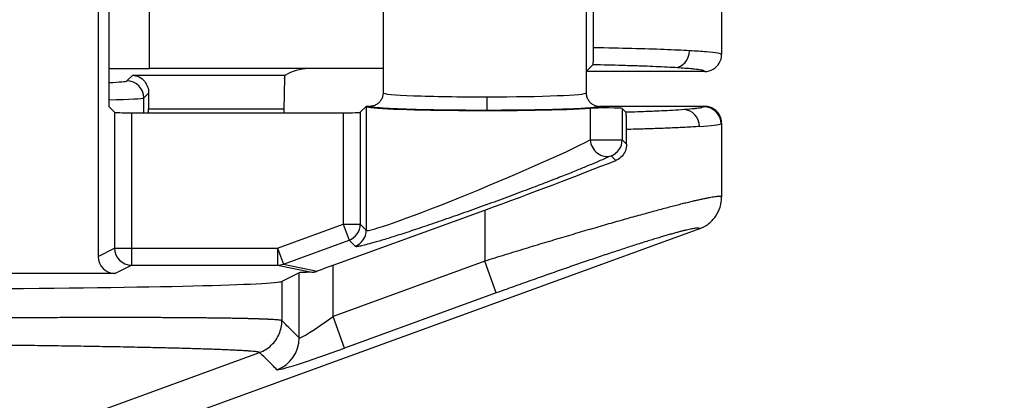
# Model space of a CAD drawing. Units: millimetres. Extents: x 0 to 3249, y 0 to 1120.
# Drawn here: x 1435 to 1464, y 434 to 445 of the extents above; entities that cross this region are included whole.
import ezdxf

# ---------------------------------------------------------------- set-up
doc = ezdxf.new("R2010")
doc.units = ezdxf.units.MM
for name, color, linetype, lineweight in [('AM_5', 3, 'Continuous', 25), ('ﾄｯﾌﾟｶﾊﾞｰ', 7, 'Continuous', 25), ('ﾎﾞﾃﾞｨｰ', 2, 'Continuous', 25)]:
    doc.layers.add(name, color=color, linetype=linetype, lineweight=lineweight)
doc.styles.get("Standard").update_dxf_attribs({"font": 'ISOCP.SHX', "bigfont": 'EXTFONT.SHX'})
doc.dimstyles.new('AM_ISO$0', dxfattribs={"dimtxt": 3.5, "dimasz": 2.5, "dimexe": 1, "dimexo": 1, "dimgap": 1.5, "dimtad": 1, "dimdsep": 46, "dimtxsty": 'STANDARD', "dimblk": 'OPEN30', "dimcen": 0, "dimclrd": 3, "dimclre": 3, "dimclrt": 2, "dimadec": 0, "dimazin": 2, "dimtp": 0.1, "dimtm": 0.1, "dimtfac": 0.71, "dimtmove": 0, "dimatfit": 3, "dimldrblk": 'OPEN30', "dimfxl": 1, "dimlwd": -1, "dimlwe": -1, "dimarcsym": 0})

# ---------------------------------------------------------------- blocks, each defined once
blk = doc.blocks.new('_Open30')
at = {"color": 0, "linetype": 'ByBlock', "lineweight": -2}
for p, q in [((-1, 0.2679), (0, 0)), ((0, 0), (-1, -0.2679)), ((0, 0), (-1, 0))]:
    blk.add_line(p, q, dxfattribs=at)
blk = doc.blocks.new('*D39')
at = {"layer": 'AM_5', "color": 3}
for p, q in [((1423.446, 648.311), (1508.096, 648.311)), ((1504.096, 638.311), (1504.096, 433.31)), ((1423.446, 423.31), (1508.096, 423.31))]:
    blk.add_line(p, q, dxfattribs=at)
at = {"layer": 'Defpoints', "color": 0}
for p in [(1419.446, 648.311), (1419.446, 423.31), (1504.096, 423.31)]:
    blk.add_point(p, dxfattribs=at)
at = {"layer": 'AM_5', "color": 3, "xscale": 10, "yscale": 10, "zscale": 10}
for p, rotation in [((1504.096, 648.311), 90), ((1504.096, 423.31), 270)]:
    blk.add_blockref('_Open30', p, dxfattribs=dict(at, rotation=rotation))
at = {"layer": 'AM_5', "color": 2, "insert": (1491.094, 535.811), "char_height": 14, "attachment_point": 5, "rotation": 90}
blk.add_mtext('225', dxfattribs=at)

msp = doc.modelspace()

# ---------------------------------------------------------------- linework, layer by layer
at = {"layer": 'ﾄｯﾌﾟｶﾊﾞｰ'}
for p, q in [((1456.096, 462.141), (1456.096, 444.141)), ((1452.315, 444.343), (1452.315, 449.008)), ((1439.194, 443.726), (1439.194, 445.45)), ((1443.894, 443.726), (1439.194, 443.726)), ((1446.096, 443.726), (1443.894, 443.726)), ((1452.098, 443.641), (1452.296, 443.839)), ((1455.596, 443.641), (1452.098, 443.641)), ((1438.699, 443.533), (1438.527, 443.362)), ((1438.699, 443.533), (1443.214, 443.533)), ((1439.169, 443.004), (1439.027, 442.862)), ((1439.027, 442.42), (1439.027, 442.862)), ((1439.165, 442.534), (1443.167, 442.534)), ((1439.165, 442.42), (1439.165, 442.534)), ((1443.167, 442.534), (1443.167, 442.42))]:
    msp.add_line(p, q, dxfattribs=at)
for centre, major_axis, ratio, start_param, end_param in [((1454.713, 444.255), (-0.03, -0.499), 0.863846, 0.069334, 1.622572), ((1439.194, 443.939), (-6.1, 0), 0.034921, 1.372045, 1.570796), ((1443.644, 443.476), (-0.557, -0.131), 0.382382, 4.159789, 5.501241), ((1436.529, 443.364), (-2, 0), 0.034921, 2.389954, 3.106699), ((1438.527, 442.862), (0.354, -0.354), 0.998783, 0.786005, 2.355583), ((1443.202, 442.534), (0, 1), 0.034921, 0.450461, 1.570796), ((1439.2, 442.534), (0, -1), 0.034921, 4.222993, 4.712389), ((1436.528, 442.864), (-2.5, 0), 0.027937, 2.195049, 3.106686)]:
    msp.add_ellipse(centre, major_axis=major_axis, ratio=ratio, start_param=start_param, end_param=end_param, dxfattribs=at)
for points, knots in [([(1452.296, 443.839), (1452.298, 443.842), (1452.301, 443.858), (1452.306, 443.914), (1452.308, 443.952), (1452.311, 444.047), (1452.312, 444.102), (1452.314, 444.192), (1452.314, 444.223), (1452.315, 444.283), (1452.315, 444.313), (1452.315, 444.343)], [0.000001, 0.000001, 0.000001, 0.000001, 0.02258513, 0.02258513, 0.04342899, 0.04342899, 0.06349031, 0.06349031, 0.07307115, 0.07307115, 0.08206099, 0.08206099, 0.08206099, 0.08206099]), ([(1455.146, 444.255), (1454.93, 444.267), (1454.678, 444.279), (1454.394, 444.289), (1454.11, 444.3), (1453.795, 444.31), (1453.447, 444.319), (1453.1, 444.328), (1452.72, 444.336), (1452.315, 444.343)], [0, 0, 0, 0, 0.3333333, 0.3333333, 0.3333333, 0.6666667, 0.6666667, 0.6666667, 0.9999981, 0.9999981, 0.9999981, 0.9999981]), ([(1456.096, 444.141), (1456.096, 444.155), (1456.054, 444.169), (1455.976, 444.183), (1455.898, 444.197), (1455.782, 444.21), (1455.64, 444.222), (1455.498, 444.234), (1455.331, 444.245), (1455.146, 444.255)], [0.0000451, 0.0000451, 0.0000451, 0.0000451, 0.3333333, 0.3333333, 0.3333333, 0.6666667, 0.6666667, 0.6666667, 1, 1, 1, 1]), ([(1455.596, 443.641), (1455.682, 443.641), (1455.769, 443.664), (1455.844, 443.707), (1455.92, 443.75), (1455.984, 443.814), (1456.028, 443.89), (1456.072, 443.966), (1456.096, 444.053), (1456.096, 444.141)], [0.0000002, 0.0000002, 0.0000002, 0.0000002, 0.3333333, 0.3333333, 0.3333333, 0.6666667, 0.6666667, 0.6666667, 1, 1, 1, 1]), ([(1454.713, 443.756), (1454.522, 443.767), (1454.304, 443.778), (1454.061, 443.788), (1453.952, 443.792), (1453.838, 443.797), (1453.719, 443.801), (1453.572, 443.806), (1453.417, 443.811), (1453.255, 443.816), (1452.991, 443.824), (1452.706, 443.831), (1452.4, 443.837), (1452.365, 443.838), (1452.331, 443.838), (1452.296, 443.839)], [0, 0, 0, 0, 0.3333333, 0.3333333, 0.3333333, 0.4826017, 0.4826017, 0.4826017, 0.6666667, 0.6666667, 0.6666667, 0.9663427, 0.9663427, 0.9663427, 1, 1, 1, 1]), ([(1455.596, 443.641), (1455.596, 443.646), (1455.592, 443.651), (1455.583, 443.656), (1455.566, 443.665), (1455.534, 443.674), (1455.487, 443.683), (1455.438, 443.692), (1455.372, 443.701), (1455.293, 443.71), (1455.257, 443.714), (1455.218, 443.718), (1455.176, 443.722), (1455.045, 443.734), (1454.89, 443.745), (1454.713, 443.756)], [0, 0, 0, 0, 0.1177741, 0.1177741, 0.1177741, 0.3333333, 0.3333333, 0.3333333, 0.5618907, 0.5618907, 0.5618907, 0.6666667, 0.6666667, 0.6666667, 0.9999997, 0.9999997, 0.9999997, 0.9999997]), ([(1438.699, 443.533), (1438.76, 443.53), (1438.827, 443.513), (1438.952, 443.449), (1439.01, 443.401), (1439.087, 443.302), (1439.117, 443.252), (1439.159, 443.135), (1439.17, 443.07), (1439.169, 443.004)], [-0.3792714, -0.3792714, -0.3792714, -0.3792714, -0.3463692, -0.3463692, -0.313467, -0.313467, -0.2910459, -0.2910459, -0.2686952, -0.2686952, -0.2686952, -0.2686952]), ([(1443.187, 443.434), (1443.189, 443.456), (1443.192, 443.475), (1443.202, 443.516), (1443.21, 443.53), (1443.214, 443.533)], [0.36711429, 0.36711429, 0.36711429, 0.36711429, 0.38154824, 0.38154824, 0.4064823, 0.4064823, 0.4064823, 0.4064823])]:
    msp.add_open_spline(points, degree=3, knots=knots, dxfattribs=at)
at = {"layer": 'ﾎﾞﾃﾞｨｰ'}
for p, q in [((1437.675, 452.433), (1437.675, 438.176)), ((1437.99, 451.636), (1437.99, 442.611)), ((1446.096, 448.892), (1446.096, 443.011)), ((1452.096, 448.794), (1452.096, 443.011)), ((1452.096, 443.643), (1452.098, 443.641)), ((1437.99, 442.611), (1438.163, 442.437)), ((1438.163, 442.437), (1438.163, 438.419)), ((1438.663, 442.42), (1444.92, 442.42)), ((1438.663, 442.42), (1438.663, 438.419)), ((1444.92, 442.42), (1444.92, 439.127)), ((1445.42, 442.437), (1445.594, 442.611)), ((1445.42, 442.437), (1445.42, 439.127)), ((1445.696, 442.611), (1445.594, 442.611)), ((1445.594, 442.611), (1445.598, 442.607)), ((1445.598, 442.607), (1445.598, 438.949)), ((1452.212, 442.555), (1452.212, 441.621)), ((1455.596, 442.611), (1452.496, 442.611)), ((1453.157, 442.548), (1453.269, 442.436)), ((1453.157, 442.548), (1453.157, 441.621)), ((1453.29, 441.489), (1453.29, 441.929)), ((1456.096, 442.111), (1456.096, 439.932)), ((1452.212, 441.621), (1453.157, 441.621)), ((1453.157, 441.621), (1453.29, 441.489)), ((1452.828, 441.152), (1452.969, 441.011)), ((1444.617, 437.914), (1449.096, 439.545)), ((1449.096, 439.545), (1449.096, 438.034)), ((1455.438, 438.992), (1436.157, 431.971)), ((1442.978, 438.419), (1444.92, 439.127)), ((1444.92, 439.127), (1445.091, 438.657)), ((1444.92, 439.127), (1445.42, 439.127)), ((1445.42, 439.127), (1445.598, 438.949)), ((1443.149, 437.95), (1445.091, 438.657)), ((1445.091, 438.657), (1445.269, 438.48)), ((1437.675, 438.176), (1438.163, 438.419)), ((1438.163, 438.419), (1438.663, 438.419)), ((1438.663, 438.419), (1442.978, 438.419)), ((1438.663, 438.419), (1438.663, 437.92)), ((1442.978, 438.419), (1443.149, 437.95)), ((1442.978, 438.419), (1442.978, 437.92)), ((1438.175, 437.676), (1438.663, 437.92)), ((1438.663, 437.92), (1442.978, 437.92)), ((1442.978, 437.92), (1443.988, 437.707)), ((1443.149, 437.95), (1444.151, 437.739)), ((1449.096, 438.034), (1444.617, 436.403)), ((1444.617, 436.403), (1444.617, 437.914)), ((1449.438, 437.095), (1449.096, 438.034)), ((1438.175, 437.676), (1434.674, 437.676)), ((1443.618, 437.694), (1443.106, 437.438)), ((1443.618, 435.767), (1443.618, 437.694)), ((1443.106, 437.438), (1443.106, 436.278)), ((1449.438, 437.095), (1444.959, 435.464)), ((1444.959, 435.464), (1444.617, 436.403)), ((1435.373, 432.755), (1442.449, 435.339))]:
    msp.add_line(p, q, dxfattribs=at)
for centre, major_axis, ratio, start_param, end_param in [((1449.096, 443.011), (-3, 0), 0.039577, 0, 1.591505), ((1449.096, 443.011), (-3, 0), 0.039577, 1.591561, 3.141587), ((1449.166, 442.892), (0, -0.4), 0.020708, 4.712374, 6.248272), ((1438.663, 442.438), (0.5, 0), 0.034921, 3.176499, 4.712389), ((1444.92, 442.438), (0.5, 0), 0.034921, 4.712389, 6.248279), ((1449.096, 442.611), (-3.5, 0), 0.034921, 0.034906, 2.668941), ((1452.657, 442.547), (0.5, 0), 0.034921, 0.034907, 2.668941), ((1454.988, 442.015), (-0.037, 0.499), 0.906093, 4.644538, 6.200602), ((1448.22, 442.611), (7.376, 0), 0.034899, 6.218495, 6.281084), ((1455.581, 442.095), (0.227, -0.445), 0.997064, 1.099967, 2.668279), ((1448.807, 442.113), (-7.289, 0.002), 0.031819, 2.714684, 3.074601), ((1449.098, 442.335), (6.998, -0.224), 0.034759, 6.215988, 6.284306), ((1449.096, 440.411), (-3.499, -1.46), 0.046388, 0.015556, 2.649591), ((1452.657, 441.621), (0.208, -0.455), 0.871676, 4.333077, 6.191815), ((1452.657, 441.621), (-0.354, -0.354), 0.998783, 1.135074, 2.355586), ((1449.096, 439.879), (-6.999, -2.554), 0.04205, 1.555455, 2.141788), ((1444.92, 439.127), (-0.354, -0.354), 0.998783, 1.135073, 2.355586), ((1445.098, 438.949), (-0.354, -0.354), 0.998783, 1.135073, 2.355585), ((1438.663, 438.419), (0.224, -0.447), 0.999239, 4.249168, 5.819355), ((1438.176, 438.176), (-0.448, -0.224), 0.999239, 5.819964, 7.390151), ((1442.978, 438.419), (-0.103, -0.489), 0.996432, 0.20828, 0.558372), ((1444.617, 437.867), (-1, -0.365), 0.04205, 4.697048, 5.181707), ((1444.617, 437.693), (1, 0), 0.017455, 2.251109, 3.106686), ((1429.315, 437.447), (13.8, 0), 0.017455, 5.061455, 6.248279), ((1444.617, 436.498), (-0.999, -0.732), 0.062126, 6.272609, 7.808501), ((1442.618, 435.767), (-0.707, -0.708), 0.998775, 1.134524, 2.355001), ((1444.959, 435.56), (-2, -0.73), 0.04205, 0.019565, 1.555455)]:
    msp.add_ellipse(centre, major_axis=major_axis, ratio=ratio, start_param=start_param, end_param=end_param, dxfattribs=at)
for points, knots in [([(1446.096, 443.011), (1446.096, 442.976), (1446.091, 442.942), (1446.082, 442.908), (1446.073, 442.874), (1446.06, 442.842), (1446.042, 442.811), (1446.025, 442.781), (1446.003, 442.753), (1445.979, 442.728), (1445.954, 442.703), (1445.926, 442.682), (1445.896, 442.664), (1445.865, 442.647), (1445.833, 442.633), (1445.799, 442.624), (1445.765, 442.615), (1445.731, 442.611), (1445.696, 442.611)], [0, 0, 0, 0, 0.166667, 0.166667, 0.166667, 0.333333, 0.333333, 0.333333, 0.5, 0.5, 0.5, 0.666667, 0.666667, 0.666667, 0.833333, 0.833333, 0.833333, 1, 1, 1, 1]), ([(1452.096, 443.011), (1452.096, 442.976), (1452.1, 442.942), (1452.109, 442.908), (1452.118, 442.874), (1452.132, 442.842), (1452.149, 442.811), (1452.167, 442.781), (1452.188, 442.753), (1452.213, 442.728), (1452.238, 442.703), (1452.266, 442.682), (1452.296, 442.664), (1452.326, 442.647), (1452.359, 442.633), (1452.393, 442.624), (1452.426, 442.615), (1452.461, 442.611), (1452.496, 442.611)], [0, 0, 0, 0, 0.166667, 0.166667, 0.166667, 0.333333, 0.333333, 0.333333, 0.5, 0.5, 0.5, 0.666667, 0.666667, 0.666667, 0.833333, 0.833333, 0.833333, 1, 1, 1, 1]), ([(1452.496, 442.611), (1452.495, 442.606), (1452.48, 442.597), (1452.398, 442.582), (1452.247, 442.566), (1452.026, 442.55), (1451.743, 442.536), (1451.405, 442.524), (1451.02, 442.513), (1450.594, 442.504), (1450.137, 442.498), (1449.657, 442.494), (1449.331, 442.493), (1449.166, 442.493)], [0, 0, 0, 0, 0.0909091, 0.1818182, 0.2727273, 0.3636364, 0.4545455, 0.5454545, 0.6363636, 0.7272727, 0.8181818, 0.9090909, 1, 1, 1, 1]), ([(1454.988, 442.514), (1454.885, 442.507), (1454.77, 442.499), (1454.646, 442.492), (1454.619, 442.49), (1454.591, 442.489), (1454.562, 442.487), (1454.463, 442.482), (1454.357, 442.477), (1454.246, 442.472), (1454.182, 442.469), (1454.117, 442.466), (1454.05, 442.463), (1453.965, 442.46), (1453.877, 442.456), (1453.785, 442.453), (1453.677, 442.449), (1453.565, 442.445), (1453.448, 442.442), (1453.389, 442.44), (1453.33, 442.438), (1453.269, 442.436)], [0, 0, 0, 0, 0.25, 0.25, 0.25, 0.3054117, 0.3054117, 0.3054117, 0.5, 0.5, 0.5, 0.6102733, 0.6102733, 0.6102733, 0.75, 0.75, 0.75, 0.9162629, 0.9162629, 0.9162629, 1, 1, 1, 1]), ([(1453.29, 441.929), (1453.29, 441.957), (1453.29, 441.986), (1453.289, 442.044), (1453.289, 442.073), (1453.287, 442.161), (1453.286, 442.214), (1453.283, 442.309), (1453.28, 442.349), (1453.275, 442.414), (1453.272, 442.433), (1453.269, 442.436)], [-0.08752295, -0.08752295, -0.08752295, -0.08752295, -0.07888278, -0.07888278, -0.06963552, -0.06963552, -0.04985352, -0.04985352, -0.02764396, -0.02764396, -0.000001, -0.000001, -0.000001, -0.000001]), ([(1455.581, 442.595), (1455.567, 442.588), (1455.545, 442.581), (1455.514, 442.574), (1455.504, 442.572), (1455.494, 442.57), (1455.482, 442.568), (1455.439, 442.56), (1455.383, 442.552), (1455.314, 442.544), (1455.305, 442.543), (1455.295, 442.542), (1455.286, 442.541), (1455.204, 442.532), (1455.105, 442.523), (1454.988, 442.514)], [0.0001852, 0.0001852, 0.0001852, 0.0001852, 0.2552499, 0.2552499, 0.2552499, 0.3333333, 0.3333333, 0.3333333, 0.6278993, 0.6278993, 0.6278993, 0.6666667, 0.6666667, 0.6666667, 1, 1, 1, 1]), ([(1456.096, 442.111), (1456.096, 442.143), (1456.093, 442.178), (1456.077, 442.25), (1456.066, 442.284), (1456.026, 442.374), (1455.991, 442.423), (1455.914, 442.5), (1455.866, 442.537), (1455.774, 442.579), (1455.74, 442.591), (1455.669, 442.607), (1455.633, 442.611), (1455.596, 442.611)], [0.000001, 0.000001, 0.000001, 0.000001, 0.00952343, 0.00952343, 0.01805368, 0.01805368, 0.03368251, 0.03368251, 0.04897955, 0.04897955, 0.0574735, 0.0574735, 0.06609987, 0.06609987, 0.06609987, 0.06609987]), ([(1455.442, 442.015), (1455.317, 442.006), (1455.176, 441.998), (1455.022, 441.99), (1455.009, 441.989), (1454.996, 441.988), (1454.983, 441.988), (1454.841, 441.981), (1454.688, 441.974), (1454.524, 441.967), (1454.493, 441.966), (1454.462, 441.965), (1454.431, 441.964), (1454.278, 441.958), (1454.114, 441.952), (1453.943, 441.947), (1453.891, 441.945), (1453.837, 441.944), (1453.783, 441.942), (1453.625, 441.937), (1453.46, 441.933), (1453.29, 441.929)], [0, 0, 0, 0, 0.25, 0.25, 0.25, 0.2713474, 0.2713474, 0.2713474, 0.5, 0.5, 0.5, 0.5424888, 0.5424888, 0.5424888, 0.75, 0.75, 0.75, 0.8137969, 0.8137969, 0.8137969, 0.9999998, 0.9999998, 0.9999998, 0.9999998]), ([(1453.29, 441.489), (1453.29, 441.426), (1453.277, 441.359), (1453.23, 441.24), (1453.196, 441.186), (1453.113, 441.093), (1453.056, 441.05), (1452.986, 441.018), (1452.977, 441.014), (1452.969, 441.011)], [0, 0, 0, 0, 0.01892171, 0.01892171, 0.03784342, 0.03784342, 0.06031313, 0.06031313, 0.06329649, 0.06329649, 0.06329649, 0.06329649]), ([(1455.438, 438.992), (1455.53, 439.026), (1455.617, 439.073), (1455.78, 439.195), (1455.854, 439.272), (1455.974, 439.443), (1456.02, 439.536), (1456.081, 439.731), (1456.096, 439.831), (1456.096, 439.932)], [0.000001, 0.000001, 0.000001, 0.000001, 0.029475, 0.029475, 0.0611745, 0.0611745, 0.092148, 0.092148, 0.1224831, 0.1224831, 0.1224831, 0.1224831]), ([(1443.988, 437.707), (1444.007, 437.707), (1444.026, 437.709), (1444.081, 437.717), (1444.117, 437.726), (1444.151, 437.739)], [-0.43608702, -0.43608702, -0.43608702, -0.43608702, -0.42927738, -0.42927738, -0.41741912, -0.41741912, -0.41741912, -0.41741912]), ([(1443.106, 436.278), (1443.101, 436.281), (1443.092, 436.283), (1443.082, 436.285), (1443.07, 436.287), (1443.056, 436.29), (1443.04, 436.292), (1443.023, 436.294), (1443.004, 436.296), (1442.982, 436.298), (1442.981, 436.298), (1442.98, 436.298), (1442.979, 436.299), (1442.957, 436.3), (1442.934, 436.302), (1442.907, 436.304), (1442.905, 436.305), (1442.903, 436.305), (1442.901, 436.305), (1442.875, 436.307), (1442.847, 436.309), (1442.817, 436.31), (1442.813, 436.31), (1442.81, 436.311), (1442.806, 436.311), (1442.776, 436.313), (1442.744, 436.314), (1442.71, 436.316), (1442.705, 436.316), (1442.7, 436.316), (1442.694, 436.317), (1442.661, 436.318), (1442.625, 436.32), (1442.587, 436.321), (1442.58, 436.322), (1442.573, 436.322), (1442.565, 436.322), (1442.528, 436.324), (1442.489, 436.325), (1442.448, 436.326), (1442.439, 436.327), (1442.429, 436.327), (1442.42, 436.327), (1442.379, 436.329), (1442.337, 436.33), (1442.293, 436.331), (1442.281, 436.332), (1442.269, 436.332), (1442.257, 436.332), (1442.214, 436.333), (1442.169, 436.335), (1442.123, 436.336), (1442.108, 436.336), (1442.093, 436.337), (1442.078, 436.337), (1442.033, 436.338), (1441.986, 436.339), (1441.937, 436.34), (1441.919, 436.34), (1441.902, 436.341), (1441.883, 436.341), (1441.836, 436.342), (1441.787, 436.343), (1441.736, 436.344), (1441.715, 436.344), (1441.694, 436.345), (1441.672, 436.345), (1441.623, 436.346), (1441.572, 436.347), (1441.521, 436.348), (1441.496, 436.348), (1441.471, 436.349), (1441.446, 436.349), (1441.395, 436.35), (1441.343, 436.35), (1441.29, 436.351), (1441.262, 436.352), (1441.233, 436.352), (1441.204, 436.352), (1441.152, 436.353), (1441.099, 436.354), (1441.046, 436.354), (1441.013, 436.355), (1440.98, 436.355), (1440.946, 436.355), (1440.894, 436.356), (1440.841, 436.357), (1440.787, 436.357), (1440.75, 436.358), (1440.712, 436.358), (1440.674, 436.358), (1440.622, 436.359), (1440.568, 436.359), (1440.514, 436.36), (1440.473, 436.36), (1440.431, 436.36), (1440.388, 436.361), (1440.335, 436.361), (1440.282, 436.361), (1440.228, 436.362), (1440.182, 436.362), (1440.135, 436.363), (1440.088, 436.363), (1440.035, 436.363), (1439.982, 436.363), (1439.929, 436.364), (1439.878, 436.364), (1439.826, 436.364), (1439.774, 436.365), (1439.722, 436.365), (1439.67, 436.365), (1439.617, 436.365), (1439.561, 436.366), (1439.504, 436.366), (1439.446, 436.366), (1439.395, 436.366), (1439.344, 436.366), (1439.293, 436.367), (1439.231, 436.367), (1439.169, 436.367), (1439.106, 436.367), (1439.056, 436.367), (1439.007, 436.367), (1438.956, 436.368), (1438.889, 436.368), (1438.822, 436.368), (1438.753, 436.368), (1438.705, 436.368), (1438.657, 436.368), (1438.609, 436.368), (1438.536, 436.368), (1438.463, 436.368), (1438.388, 436.368), (1438.342, 436.368), (1438.296, 436.368), (1438.25, 436.368), (1438.171, 436.368), (1438.092, 436.368), (1438.012, 436.368), (1437.968, 436.368), (1437.924, 436.368), (1437.88, 436.368), (1437.796, 436.368), (1437.711, 436.368), (1437.625, 436.368), (1437.583, 436.368), (1437.542, 436.368), (1437.5, 436.368), (1437.41, 436.368), (1437.319, 436.368), (1437.227, 436.368), (1437.188, 436.368), (1437.149, 436.368), (1437.11, 436.367), (1437.014, 436.367), (1436.917, 436.367), (1436.819, 436.367), (1436.783, 436.367), (1436.747, 436.367), (1436.711, 436.366), (1436.608, 436.366), (1436.505, 436.366), (1436.401, 436.365), (1436.369, 436.365), (1436.337, 436.365), (1436.304, 436.365), (1436.197, 436.365), (1436.091, 436.364), (1435.988, 436.364), (1435.96, 436.364), (1435.933, 436.364), (1435.907, 436.364), (1435.803, 436.363), (1435.703, 436.363), (1435.608, 436.362), (1435.587, 436.362), (1435.566, 436.362), (1435.545, 436.362), (1435.449, 436.361), (1435.359, 436.361), (1435.272, 436.36), (1435.256, 436.36), (1435.24, 436.36), (1435.225, 436.36), (1435.136, 436.36), (1435.052, 436.359), (1434.971, 436.359), (1434.959, 436.359), (1434.948, 436.359), (1434.936, 436.359), (1434.854, 436.358), (1434.776, 436.358), (1434.701, 436.357), (1434.692, 436.357), (1434.684, 436.357), (1434.676, 436.357), (1434.6, 436.356), (1434.527, 436.356), (1434.457, 436.356), (1434.452, 436.355), (1434.447, 436.355), (1434.441, 436.355), (1434.37, 436.355), (1434.302, 436.355), (1434.237, 436.354), (1434.166, 436.354), (1434.098, 436.353), (1434.034, 436.353)], [0, 0, 0, 0, 0.026749, 0.026749, 0.026749, 0.054054, 0.054054, 0.054054, 0.081081, 0.081081, 0.081081, 0.082345, 0.082345, 0.082345, 0.108108, 0.108108, 0.108108, 0.110143, 0.110143, 0.110143, 0.135135, 0.135135, 0.135135, 0.13794, 0.13794, 0.13794, 0.162162, 0.162162, 0.162162, 0.165738, 0.165738, 0.165738, 0.189189, 0.189189, 0.189189, 0.193536, 0.193536, 0.193536, 0.216216, 0.216216, 0.216216, 0.221334, 0.221334, 0.221334, 0.243243, 0.243243, 0.243243, 0.249132, 0.249132, 0.249132, 0.27027, 0.27027, 0.27027, 0.27693, 0.27693, 0.27693, 0.297297, 0.297297, 0.297297, 0.304728, 0.304728, 0.304728, 0.324324, 0.324324, 0.324324, 0.332526, 0.332526, 0.332526, 0.351351, 0.351351, 0.351351, 0.360324, 0.360324, 0.360324, 0.378378, 0.378378, 0.378378, 0.388122, 0.388122, 0.388122, 0.405405, 0.405405, 0.405405, 0.41592, 0.41592, 0.41592, 0.432432, 0.432432, 0.432432, 0.443718, 0.443718, 0.443718, 0.459459, 0.459459, 0.459459, 0.471516, 0.471516, 0.471516, 0.486486, 0.486486, 0.486486, 0.499314, 0.499314, 0.499314, 0.513514, 0.513514, 0.513514, 0.527112, 0.527112, 0.527112, 0.540541, 0.540541, 0.540541, 0.55491, 0.55491, 0.55491, 0.567568, 0.567568, 0.567568, 0.582708, 0.582708, 0.582708, 0.594595, 0.594595, 0.594595, 0.610506, 0.610506, 0.610506, 0.621622, 0.621622, 0.621622, 0.638303, 0.638303, 0.638303, 0.648649, 0.648649, 0.648649, 0.666101, 0.666101, 0.666101, 0.675676, 0.675676, 0.675676, 0.693899, 0.693899, 0.693899, 0.702703, 0.702703, 0.702703, 0.721698, 0.721698, 0.721698, 0.72973, 0.72973, 0.72973, 0.749487, 0.749487, 0.749487, 0.756757, 0.756757, 0.756757, 0.777326, 0.777326, 0.777326, 0.783784, 0.783784, 0.783784, 0.805145, 0.805145, 0.805145, 0.810811, 0.810811, 0.810811, 0.832886, 0.832886, 0.832886, 0.837838, 0.837838, 0.837838, 0.860666, 0.860666, 0.860666, 0.864865, 0.864865, 0.864865, 0.888478, 0.888478, 0.888478, 0.891892, 0.891892, 0.891892, 0.916276, 0.916276, 0.916276, 0.918919, 0.918919, 0.918919, 0.944075, 0.944075, 0.944075, 0.945946, 0.945946, 0.945946, 0.971877, 0.971877, 0.971877, 1, 1, 1, 1]), ([(1442.449, 435.339), (1442.513, 435.362), (1442.574, 435.392), (1442.632, 435.428), (1442.69, 435.463), (1442.744, 435.505), (1442.793, 435.552), (1442.842, 435.598), (1442.887, 435.65), (1442.925, 435.705), (1442.964, 435.761), (1442.997, 435.82), (1443.024, 435.883), (1443.051, 435.945), (1443.072, 436.01), (1443.085, 436.076), (1443.099, 436.143), (1443.106, 436.211), (1443.106, 436.278)], [0, 0, 0, 0, 0.166667, 0.166667, 0.166667, 0.333333, 0.333333, 0.333333, 0.5, 0.5, 0.5, 0.666667, 0.666667, 0.666667, 0.833333, 0.833333, 0.833333, 1, 1, 1, 1]), ([(1443.618, 435.767), (1443.525, 435.86), (1443.346, 436.037), (1443.184, 436.203), (1443.106, 436.278)], [0, 0, 0, 0, 0.5, 1, 1, 1, 1]), ([(1442.449, 435.339), (1442.444, 435.341), (1442.436, 435.344), (1442.425, 435.346), (1442.425, 435.346), (1442.425, 435.346), (1442.425, 435.346), (1442.414, 435.349), (1442.401, 435.351), (1442.385, 435.353), (1442.384, 435.353), (1442.384, 435.354), (1442.384, 435.354), (1442.368, 435.356), (1442.349, 435.358), (1442.328, 435.361), (1442.327, 435.361), (1442.327, 435.361), (1442.326, 435.361), (1442.305, 435.363), (1442.281, 435.366), (1442.254, 435.368), (1442.227, 435.371), (1442.197, 435.373), (1442.164, 435.376), (1442.132, 435.378), (1442.097, 435.381), (1442.059, 435.383), (1442.021, 435.386), (1441.98, 435.388), (1441.937, 435.391), (1441.893, 435.393), (1441.848, 435.396), (1441.799, 435.398), (1441.751, 435.401), (1441.699, 435.403), (1441.646, 435.406), (1441.592, 435.408), (1441.536, 435.411), (1441.477, 435.413), (1441.418, 435.416), (1441.357, 435.418), (1441.293, 435.421), (1441.229, 435.423), (1441.162, 435.426), (1441.093, 435.428), (1441.025, 435.431), (1440.953, 435.433), (1440.879, 435.436), (1440.805, 435.438), (1440.729, 435.441), (1440.651, 435.443), (1440.572, 435.446), (1440.491, 435.448), (1440.408, 435.45), (1440.324, 435.453), (1440.238, 435.455), (1440.15, 435.458), (1440.062, 435.46), (1439.972, 435.462), (1439.88, 435.465), (1439.787, 435.467), (1439.692, 435.469), (1439.595, 435.472), (1439.499, 435.474), (1439.399, 435.476), (1439.298, 435.479), (1439.197, 435.481), (1439.094, 435.483), (1438.988, 435.485), (1438.883, 435.488), (1438.775, 435.49), (1438.666, 435.492), (1438.556, 435.494), (1438.445, 435.496), (1438.332, 435.499), (1438.218, 435.501), (1438.103, 435.503), (1437.986, 435.505), (1437.869, 435.507), (1437.75, 435.509), (1437.629, 435.511), (1437.508, 435.513), (1437.386, 435.515), (1437.261, 435.517), (1437.137, 435.519), (1437.011, 435.521), (1436.883, 435.523), (1436.756, 435.525), (1436.627, 435.527), (1436.496, 435.529), (1436.365, 435.531), (1436.232, 435.533), (1436.099, 435.535), (1435.966, 435.537), (1435.832, 435.538), (1435.705, 435.54), (1435.578, 435.542), (1435.458, 435.543), (1435.344, 435.545), (1435.231, 435.546), (1435.125, 435.547), (1435.024, 435.548), (1434.923, 435.55), (1434.828, 435.551), (1434.737, 435.552), (1434.647, 435.553), (1434.561, 435.554), (1434.479, 435.555), (1434.398, 435.556), (1434.32, 435.556), (1434.247, 435.557), (1434.173, 435.558), (1434.104, 435.559), (1434.037, 435.56), (1433.97, 435.56), (1433.905, 435.561), (1433.844, 435.562)], [0, 0, 0, 0, 0.027133, 0.027133, 0.027133, 0.027778, 0.027778, 0.027778, 0.054936, 0.054936, 0.054936, 0.055556, 0.055556, 0.055556, 0.082739, 0.082739, 0.082739, 0.083333, 0.083333, 0.083333, 0.110541, 0.110541, 0.110541, 0.138344, 0.138344, 0.138344, 0.166147, 0.166147, 0.166147, 0.193949, 0.193949, 0.193949, 0.221752, 0.221752, 0.221752, 0.249555, 0.249555, 0.249555, 0.277357, 0.277357, 0.277357, 0.30516, 0.30516, 0.30516, 0.332963, 0.332963, 0.332963, 0.360765, 0.360765, 0.360765, 0.388568, 0.388568, 0.388568, 0.416371, 0.416371, 0.416371, 0.444173, 0.444173, 0.444173, 0.471976, 0.471976, 0.471976, 0.499779, 0.499779, 0.499779, 0.527581, 0.527581, 0.527581, 0.555384, 0.555384, 0.555384, 0.583187, 0.583187, 0.583187, 0.61099, 0.61099, 0.61099, 0.638792, 0.638792, 0.638792, 0.666595, 0.666595, 0.666595, 0.694398, 0.694398, 0.694398, 0.7222, 0.7222, 0.7222, 0.75, 0.75, 0.75, 0.777778, 0.777778, 0.777778, 0.805556, 0.805556, 0.805556, 0.833333, 0.833333, 0.833333, 0.861111, 0.861111, 0.861111, 0.888889, 0.888889, 0.888889, 0.916667, 0.916667, 0.916667, 0.944444, 0.944444, 0.944444, 0.972222, 0.972222, 0.972222, 1, 1, 1, 1]), ([(1442.96, 434.828), (1442.867, 434.921), (1442.69, 435.1), (1442.525, 435.261), (1442.449, 435.339)], [0, 0, 0, 0, 0.5, 1, 1, 1, 1])]:
    msp.add_open_spline(points, degree=3, knots=knots, dxfattribs=at)
for points in [[(1449.166, 442.493), (1448.999, 442.492), (1448.667, 442.493), (1448.175, 442.497), (1447.705, 442.502), (1447.266, 442.511), (1446.866, 442.521), (1446.51, 442.534), (1446.209, 442.548), (1445.974, 442.563), (1445.811, 442.579), (1445.718, 442.595), (1445.696, 442.605), (1445.696, 442.611)], [(1445.269, 438.48), (1445.273, 438.476), (1445.29, 438.471), (1445.35, 438.476), (1445.461, 438.496), (1445.635, 438.539), (1445.89, 438.609), (1446.238, 438.713), (1446.676, 438.852), (1447.186, 439.021), (1447.749, 439.212), (1448.353, 439.423), (1448.985, 439.648), (1449.625, 439.882), (1450.246, 440.113), (1450.813, 440.329), (1451.303, 440.519), (1451.717, 440.683), (1452.06, 440.822), (1452.335, 440.937), (1452.584, 441.043), (1452.75, 441.116), (1452.828, 441.152)], [(1456.096, 439.932), (1456.096, 439.936), (1456.092, 439.943), (1456.075, 439.949), (1456.046, 439.952), (1456.007, 439.951), (1455.956, 439.946), (1455.894, 439.938), (1455.82, 439.926), (1455.736, 439.911), (1455.641, 439.892), (1455.535, 439.87), (1455.418, 439.844), (1455.291, 439.815), (1455.153, 439.782), (1455.005, 439.746), (1454.847, 439.706), (1454.679, 439.663), (1454.501, 439.617), (1454.314, 439.567), (1454.117, 439.515), (1453.912, 439.459), (1453.697, 439.4), (1453.475, 439.338), (1453.244, 439.273), (1453.005, 439.205), (1452.759, 439.135), (1452.507, 439.062), (1452.247, 438.987), (1451.981, 438.909), (1451.71, 438.829), (1451.433, 438.747), (1451.152, 438.663), (1450.866, 438.577), (1450.577, 438.49), (1450.285, 438.401), (1449.99, 438.311), (1449.693, 438.219), (1449.395, 438.127), (1449.196, 438.065), (1449.096, 438.034)], [(1455.438, 438.992), (1455.439, 438.996), (1455.436, 439.003), (1455.423, 439.01), (1455.4, 439.013), (1455.368, 439.013), (1455.325, 439.009), (1455.273, 439.001), (1455.212, 438.99), (1455.14, 438.975), (1455.06, 438.957), (1454.97, 438.935), (1454.87, 438.909), (1454.762, 438.88), (1454.644, 438.847), (1454.518, 438.811), (1454.383, 438.772), (1454.239, 438.729), (1454.087, 438.683), (1453.926, 438.633), (1453.758, 438.581), (1453.581, 438.525), (1453.397, 438.466), (1453.206, 438.404), (1453.008, 438.339), (1452.803, 438.271), (1452.591, 438.201), (1452.374, 438.128), (1452.151, 438.052), (1451.922, 437.974), (1451.689, 437.894), (1451.45, 437.812), (1451.208, 437.727), (1450.962, 437.641), (1450.713, 437.553), (1450.462, 437.464), (1450.208, 437.373), (1449.952, 437.281), (1449.695, 437.189), (1449.524, 437.126), (1449.438, 437.095)]]:
    msp.add_open_spline(points, degree=3, dxfattribs=at)

# ---------------------------------------------------------------- dimensions: what is measured, and where the dimension line sits
at = {"layer": 'AM_5'}
dim = msp.add_linear_dim(base=(1504.096, 423.31), p1=(1419.446, 648.311), p2=(1419.446, 423.31), angle=90, dimstyle='AM_ISO$0', override={"dimscale": 4, "dimpost": ''}, dxfattribs=at)
dim.commit()
dim.dimension.update_dxf_attribs({"geometry": '*D39', "text_midpoint": (1491.094, 535.811)})

doc.saveas('drawing.dxf')
